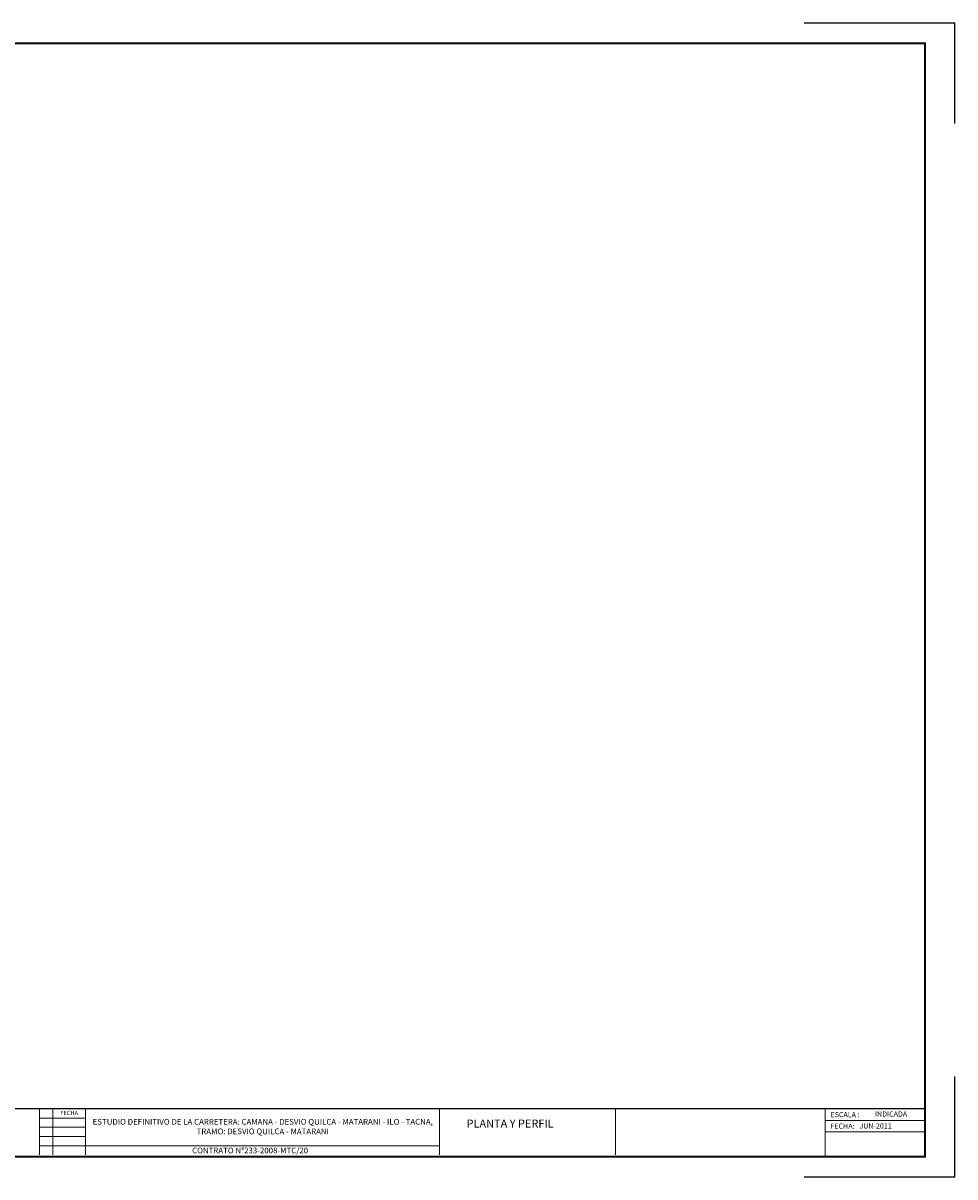
# Model space of a CAD drawing. Units: millimetres. Extents: x 0 to 821, y 0 to 574.
# Drawn here: x 357 to 821, y 0 to 574 of the extents above; entities that cross this region are included whole.
import ezdxf
from ezdxf.enums import TextEntityAlignment as Align

# ---------------------------------------------------------------- set-up
doc = ezdxf.new("R2010")
doc.units = ezdxf.units.MM
doc.header["$MEASUREMENT"] = 0
doc.layers.get('0').update_dxf_attribs({"linetype": 'CONTINUOUS'})
doc.layers.add('BORDES', color=1, linetype='CONTINUOUS', plot=False)
doc.layers.add('MEMBRETE', color=7, linetype='CONTINUOUS')
doc.styles.add('romans', font='romans.shx', dxfattribs={"height": 1})
doc.styles.add('Style-Arial', font='simplex.shx')
doc.styles.add('Style-romans', font='romans.shx')

msp = doc.modelspace()

# ---------------------------------------------------------------- linework, layer by layer
at = {"linetype": 'Continuous', "lineweight": 0}
msp.add_line((25.13, 33.88), (806.13, 33.88), dxfattribs=at)
msp.add_lwpolyline([(25.13, 10), (806.13, 10), (806.13, 33.88), (25.13, 33.88)], close=True)
at = {"layer": 'BORDES'}
for points in [[(821, 524), (821, 574), (746, 574)], [(746, 0), (821, 0), (821, 50)]]:
    msp.add_lwpolyline(points, dxfattribs=at)
at = {"layer": 'MEMBRETE', "color": 7, "linetype": 'Continuous', "lineweight": 0}
for p, q in [((365.62, 33.88), (365.62, 10.96)), ((365.62, 29.3), (388.48, 29.3)), ((372.25, 33.88), (372.25, 10.96)), ((388.48, 33.88), (388.48, 10.96)), ((564.66, 33.88), (564.66, 10.96)), ((652.19, 33.88), (652.19, 10.96)), ((756.51, 33.88), (756.51, 10)), ((365.62, 24.71), (388.48, 24.71)), ((365.62, 20.13), (388.48, 20.13)), ((365.62, 15.54), (388.48, 15.54)), ((388.48, 15.54), (564.66, 15.54))]:
    msp.add_line(p, q, dxfattribs=at)
at = {"layer": 'MEMBRETE', "linetype": 'Continuous', "lineweight": 0}
for p, q in [((756.51, 28.15), (806.13, 28.15)), ((756.51, 22.42), (806.13, 22.42)), ((766.81, 22.42), (806.13, 22.42))]:
    msp.add_line(p, q, dxfattribs=at)
at = {"layer": 'MEMBRETE', "const_width": 1, "flags": 128}
msp.add_lwpolyline([(25.13, 10), (806.13, 10), (806.13, 564), (25.13, 564)], close=True, dxfattribs=at)

# ---------------------------------------------------------------- texts
at = {"insert": (578.03, 28.55), "char_height": 4, "width": 108.6425, "attachment_point": 1, "style": 'romans'}
msp.add_mtext('PLANTA Y PERFIL', dxfattribs=at)
at = {"layer": 'MEMBRETE', "color": 7, "linetype": 'Continuous', "lineweight": 0}
for s, height, style, p in [('FECHA', 2.068, 'Style-Arial', (380.36, 31.83)), ('ESCALA :', 2.585, 'Style-romans', (766.33, 31.01)), ('FECHA: ', 2.585, 'Style-romans', (765.44, 25.28))]:
    msp.add_text(s, height=height, dxfattribs=dict(at, style=style)).set_placement(p, align=Align.MIDDLE_CENTER)
at = {"layer": 'MEMBRETE', "color": 7, "linetype": 'Continuous', "lineweight": 0, "style": 'Style-romans'}
for s, height, p in [('INDICADA', 2.585, (781.21, 31.27)), ('   JUN-2011', 2.5852, (771.14, 25.37))]:
    msp.add_text(s, height=height, dxfattribs=at).set_placement(p, align=Align.MIDDLE_LEFT)
at = {"layer": 'MEMBRETE', "linetype": 'Continuous', "lineweight": 0, "style": 'Style-Arial'}
msp.add_text('CONTRATO Nª233-2008-MTC/20', height=2.8657, dxfattribs=at).set_placement((470.35, 13.15), align=Align.MIDDLE_CENTER)
at = {"layer": 'MEMBRETE', "linetype": 'Continuous', "lineweight": 0, "insert": (476.65, 24.67), "char_height": 2.86567, "width": 170.971, "attachment_point": 5, "style": 'Style-Arial'}
msp.add_mtext('ESTUDIO DEFINITIVO DE LA CARRETERA: CAMANA - DESVIO QUILCA - MATARANI - ILO - TACNA, TRAMO: DESVIO QUILCA - MATARANI', dxfattribs=at)

doc.saveas('drawing.dxf')
